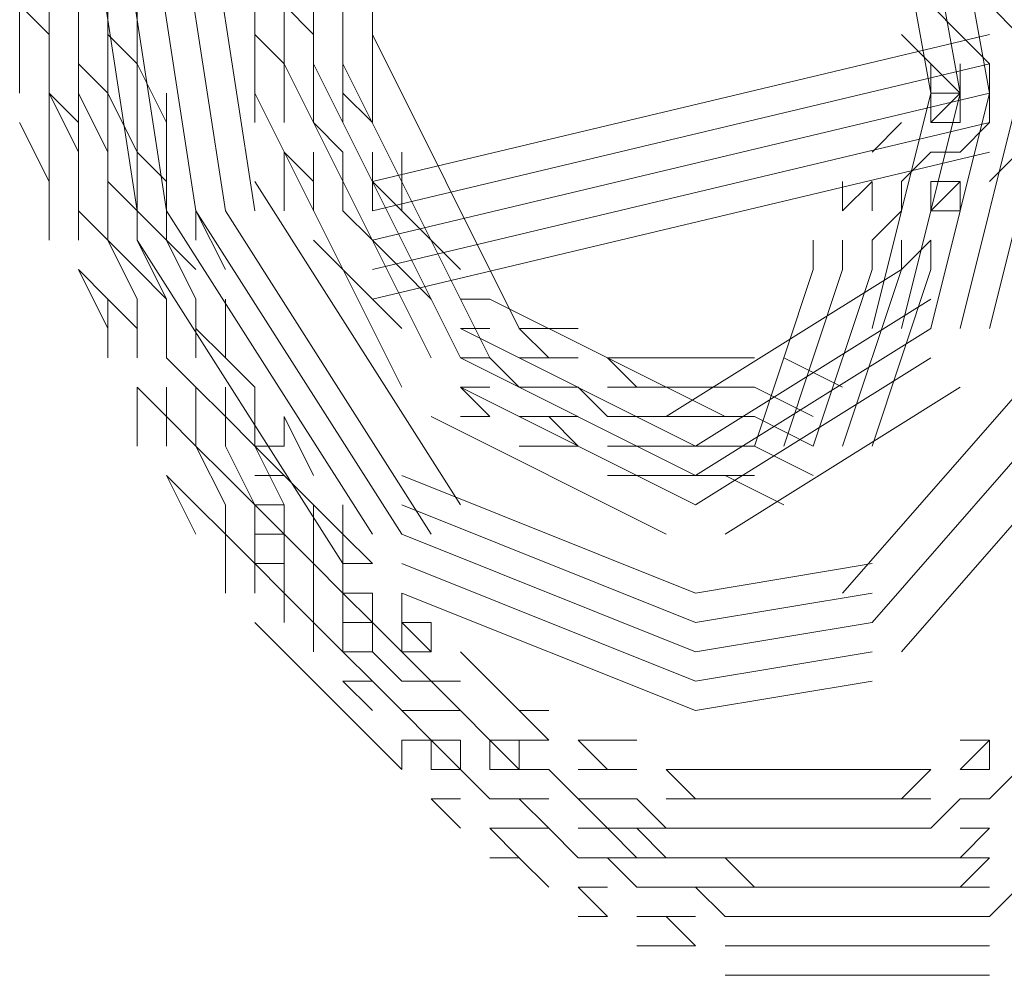
# Model space of a CAD drawing. Units: inches. Extents: x 188.2 to 249.1, y 87.6 to 121.2.
# Drawn here: x 201.5 to 201.6, y 95 to 95.1 of the extents above; entities that cross this region are included whole.
import ezdxf

# ---------------------------------------------------------------- set-up
doc = ezdxf.new("R2010")
doc.units = ezdxf.units.IN
doc.header["$MEASUREMENT"] = 0
doc.layers.add('PRECISION_PART', color=7, linetype='CONTINUOUS', lineweight=20)

msp = doc.modelspace()

# ---------------------------------------------------------------- linework, layer by layer
at = {"layer": 'PRECISION_PART'}
for points in [[(201.49019, 95.17084), (201.49019, 95.13209)], [(201.49406, 95.17084), (201.49406, 95.13209)], [(201.49794, 95.17084), (201.49794, 95.13209)], [(201.49794, 95.17084), (201.49794, 95.13209)], [(201.49794, 95.17084), (201.49794, 95.13209)], [(201.50181, 95.17084), (201.50181, 95.13209)], [(201.50569, 95.17084), (201.50569, 95.13209)], [(201.57932, 95.12821), (201.57157, 95.17084)], [(201.5832, 95.12821), (201.57544, 95.17084)], [(201.58707, 95.12821), (201.57932, 95.17084)], [(201.58707, 95.12821), (201.57932, 95.17084)], [(201.58707, 95.12821), (201.57932, 95.17084)], [(201.46693, 95.16309), (201.47469, 95.11271)], [(201.47081, 95.16309), (201.47856, 95.11271)], [(201.47469, 95.16309), (201.48243, 95.11271)], [(201.47469, 95.16309), (201.48243, 95.11271)], [(201.47469, 95.16309), (201.48243, 95.11271)], [(201.47856, 95.16309), (201.48631, 95.11271)], [(201.48243, 95.16309), (201.49019, 95.11271)], [(201.45918, 95.13984), (201.45918, 95.13209)], [(201.45918, 95.13984), (201.46306, 95.13596)], [(201.45918, 95.13984), (201.46306, 95.13596)], [(201.45918, 95.13984), (201.45918, 95.13209)], [(201.46306, 95.13984), (201.46306, 95.13209)], [(201.46306, 95.13984), (201.46306, 95.13209)], [(201.46693, 95.13984), (201.46693, 95.13209)], [(201.46693, 95.13984), (201.46693, 95.13209)], [(201.46693, 95.13984), (201.46693, 95.13209)], [(201.46693, 95.13984), (201.46693, 95.13209)], [(201.46693, 95.13984), (201.46693, 95.13209)], [(201.46693, 95.13984), (201.46693, 95.13209)], [(201.47081, 95.13984), (201.47081, 95.13209)], [(201.47081, 95.13984), (201.47081, 95.13209)], [(201.47469, 95.13984), (201.47469, 95.13209)], [(201.47469, 95.13984), (201.47469, 95.13209)], [(201.49406, 95.13984), (201.49794, 95.13596)], [(201.49406, 95.13984), (201.49794, 95.13596)], [(201.49406, 95.13984), (201.49794, 95.13596)], [(201.57932, 95.13984), (201.5832, 95.13596)], [(201.57932, 95.13984), (201.5832, 95.13596)], [(201.57932, 95.13984), (201.5832, 95.13596)], [(201.58707, 95.13984), (201.59094, 95.13596)], [(201.58707, 95.13984), (201.59094, 95.13596)], [(201.47081, 95.13596), (201.47469, 95.13209)], [(201.47081, 95.13596), (201.47469, 95.13209)], [(201.49019, 95.13596), (201.49406, 95.13209)], [(201.49019, 95.13596), (201.49406, 95.13209)], [(201.49019, 95.13596), (201.49019, 95.13209)], [(201.49406, 95.13596), (201.49406, 95.13209)], [(201.49794, 95.13596), (201.49794, 95.13209)], [(201.49794, 95.13596), (201.49794, 95.13209)], [(201.49794, 95.13596), (201.49794, 95.13209)], [(201.50181, 95.13596), (201.50181, 95.13209)], [(201.50569, 95.13596), (201.52506, 95.09721)], [(201.58707, 95.13596), (201.50569, 95.11659)], [(201.50569, 95.13596), (201.50569, 95.13209)], [(201.57544, 95.13596), (201.57932, 95.13209)], [(201.57544, 95.13596), (201.57932, 95.13209)], [(201.5832, 95.13596), (201.58707, 95.13209)], [(201.5832, 95.13596), (201.58707, 95.13209)], [(201.5832, 95.13596), (201.58707, 95.13209)], [(201.45918, 95.13209), (201.45918, 95.12821)], [(201.46306, 95.13209), (201.46306, 95.12821)], [(201.46693, 95.13209), (201.47081, 95.12821)], [(201.46693, 95.13209), (201.47081, 95.12821)], [(201.46693, 95.13209), (201.47081, 95.12821)], [(201.46693, 95.13209), (201.46693, 95.12821)], [(201.46693, 95.13209), (201.46693, 95.12821)], [(201.46693, 95.13209), (201.46693, 95.12821)], [(201.47081, 95.13209), (201.47081, 95.12821)], [(201.47469, 95.13209), (201.47469, 95.12821)], [(201.47469, 95.13209), (201.47856, 95.12434)], [(201.49019, 95.13209), (201.49019, 95.12821)], [(201.49406, 95.13209), (201.51344, 95.09333)], [(201.49406, 95.13209), (201.49406, 95.12821)], [(201.49794, 95.13209), (201.51731, 95.09333)], [(201.49794, 95.13209), (201.51731, 95.09333)], [(201.49794, 95.13209), (201.51731, 95.09333)], [(201.49794, 95.13209), (201.49794, 95.12821)], [(201.49794, 95.13209), (201.49794, 95.12821)], [(201.49794, 95.13209), (201.49794, 95.12821)], [(201.50181, 95.13209), (201.52119, 95.09333)], [(201.50181, 95.13209), (201.50181, 95.12821)], [(201.58707, 95.13209), (201.50569, 95.11271)], [(201.50569, 95.13209), (201.50569, 95.12821)], [(201.57932, 95.13209), (201.5832, 95.12821)], [(201.57932, 95.13209), (201.5832, 95.12821)], [(201.57932, 95.13209), (201.57932, 95.12821)], [(201.5832, 95.13209), (201.5832, 95.12821)], [(201.58707, 95.13209), (201.58707, 95.12821)], [(201.58707, 95.13209), (201.58707, 95.12821)], [(201.58707, 95.13209), (201.58707, 95.12821)], [(201.46306, 95.12821), (201.46693, 95.12434)], [(201.46306, 95.12821), (201.46693, 95.12434)], [(201.46306, 95.12821), (201.46306, 95.12046)], [(201.46306, 95.12821), (201.46693, 95.12046)], [(201.46693, 95.12821), (201.46693, 95.12046)], [(201.46693, 95.12821), (201.47081, 95.12046)], [(201.46693, 95.12821), (201.47081, 95.12046)], [(201.46693, 95.12821), (201.47081, 95.12046)], [(201.47081, 95.12821), (201.47081, 95.12046)], [(201.47081, 95.12821), (201.47081, 95.12046)], [(201.47081, 95.12821), (201.47081, 95.12046)], [(201.47081, 95.12821), (201.47469, 95.12046)], [(201.47469, 95.12821), (201.47469, 95.12046)], [(201.47856, 95.12821), (201.47856, 95.12046)], [(201.49019, 95.12821), (201.50956, 95.08946)], [(201.49019, 95.12821), (201.49019, 95.12434)], [(201.49406, 95.12821), (201.49406, 95.12434)], [(201.49794, 95.12821), (201.49794, 95.12434)], [(201.49794, 95.12821), (201.49794, 95.12434)], [(201.49794, 95.12821), (201.49794, 95.12434)], [(201.50181, 95.12821), (201.50181, 95.12434)], [(201.50181, 95.12821), (201.50569, 95.12434)], [(201.50181, 95.12821), (201.50569, 95.12434)], [(201.58707, 95.12821), (201.50569, 95.10884)], [(201.58707, 95.12821), (201.50569, 95.10884)], [(201.58707, 95.12821), (201.50569, 95.10884)], [(201.50569, 95.12821), (201.50569, 95.12434)], [(201.57157, 95.09721), (201.57932, 95.12821)], [(201.57544, 95.09721), (201.5832, 95.12821)], [(201.57932, 95.09721), (201.58707, 95.12821)], [(201.57932, 95.09721), (201.58707, 95.12821)], [(201.57932, 95.09721), (201.58707, 95.12821)], [(201.57932, 95.12821), (201.5832, 95.12821)], [(201.57932, 95.12434), (201.5832, 95.12821)], [(201.57932, 95.12434), (201.5832, 95.12821)], [(201.57932, 95.12434), (201.57932, 95.12821)], [(201.5832, 95.09721), (201.59094, 95.12821)], [(201.5832, 95.12434), (201.5832, 95.12821)], [(201.58707, 95.09721), (201.59482, 95.12821)], [(201.58707, 95.12434), (201.58707, 95.12821)], [(201.58707, 95.12434), (201.58707, 95.12821)], [(201.58707, 95.12434), (201.58707, 95.12821)], [(201.45918, 95.12434), (201.46306, 95.11659)], [(201.49794, 95.12434), (201.50181, 95.12046)], [(201.49794, 95.12434), (201.50181, 95.12046)], [(201.49794, 95.12434), (201.50181, 95.12046)], [(201.58707, 95.12434), (201.50569, 95.10496)], [(201.57157, 95.12046), (201.57544, 95.12434)], [(201.57157, 95.12046), (201.57544, 95.12434)], [(201.57932, 95.12434), (201.5832, 95.12434)], [(201.5832, 95.12046), (201.58707, 95.12434)], [(201.5832, 95.12046), (201.58707, 95.12434)], [(201.5832, 95.12046), (201.58707, 95.12434)], [(201.46306, 95.12046), (201.46306, 95.11659)], [(201.46306, 95.12046), (201.46306, 95.11659)], [(201.46693, 95.12046), (201.46693, 95.11659)], [(201.46693, 95.12046), (201.46693, 95.11659)], [(201.47081, 95.12046), (201.47081, 95.11659)], [(201.47081, 95.12046), (201.47081, 95.11659)], [(201.47081, 95.12046), (201.47081, 95.11659)], [(201.47081, 95.12046), (201.47081, 95.11659)], [(201.47081, 95.12046), (201.47081, 95.11659)], [(201.47081, 95.12046), (201.47081, 95.11659)], [(201.47469, 95.12046), (201.47469, 95.11659)], [(201.47469, 95.12046), (201.47856, 95.11659)], [(201.47469, 95.12046), (201.47856, 95.11659)], [(201.47469, 95.12046), (201.47469, 95.11659)], [(201.47856, 95.12046), (201.47856, 95.11659)], [(201.47856, 95.12046), (201.47856, 95.11659)], [(201.49406, 95.12046), (201.49794, 95.11659)], [(201.49406, 95.12046), (201.49794, 95.11659)], [(201.49406, 95.12046), (201.49406, 95.11659)], [(201.49794, 95.12046), (201.49794, 95.11659)], [(201.50181, 95.12046), (201.50181, 95.11659)], [(201.50181, 95.12046), (201.50181, 95.11659)], [(201.50181, 95.12046), (201.50181, 95.11659)], [(201.58707, 95.12046), (201.50569, 95.10108)], [(201.50569, 95.12046), (201.50569, 95.11659)], [(201.50956, 95.12046), (201.50956, 95.11659)], [(201.57544, 95.11659), (201.57932, 95.12046)], [(201.57544, 95.11659), (201.57932, 95.12046)], [(201.57544, 95.11659), (201.57932, 95.12046)], [(201.57932, 95.12046), (201.5832, 95.12046)], [(201.57932, 95.12046), (201.5832, 95.12046)], [(201.57932, 95.12046), (201.5832, 95.12046)], [(201.58707, 95.11659), (201.59094, 95.12046)], [(201.58707, 95.11659), (201.59094, 95.12046)], [(201.46306, 95.11659), (201.46306, 95.10884)], [(201.46693, 95.11659), (201.46693, 95.10884)], [(201.47081, 95.11659), (201.47469, 95.11271)], [(201.47081, 95.11659), (201.47469, 95.11271)], [(201.47081, 95.11659), (201.47469, 95.11271)], [(201.47081, 95.11659), (201.47081, 95.10884)], [(201.47081, 95.11659), (201.47081, 95.10884)], [(201.47081, 95.11659), (201.47081, 95.10884)], [(201.47469, 95.11659), (201.47469, 95.10884)], [(201.47856, 95.11659), (201.47856, 95.10884)], [(201.49019, 95.11659), (201.51731, 95.07396)], [(201.49406, 95.11659), (201.49406, 95.11271)], [(201.49794, 95.11659), (201.49794, 95.11271)], [(201.50181, 95.11659), (201.50181, 95.11271)], [(201.50181, 95.11659), (201.50181, 95.11271)], [(201.50181, 95.11659), (201.50181, 95.11271)], [(201.50569, 95.11659), (201.50569, 95.11271)], [(201.50569, 95.11659), (201.50956, 95.11271)], [(201.50569, 95.11659), (201.50956, 95.11271)], [(201.50956, 95.11659), (201.50956, 95.11271)], [(201.56769, 95.11271), (201.57157, 95.11659)], [(201.56769, 95.11271), (201.57157, 95.11659)], [(201.56769, 95.11271), (201.56769, 95.11659)], [(201.57157, 95.11271), (201.57157, 95.11659)], [(201.57544, 95.11271), (201.57544, 95.11659)], [(201.57544, 95.11271), (201.57544, 95.11659)], [(201.57544, 95.11271), (201.57544, 95.11659)], [(201.57932, 95.11271), (201.57932, 95.11659)], [(201.57932, 95.11271), (201.5832, 95.11659)], [(201.57932, 95.11271), (201.5832, 95.11659)], [(201.57932, 95.11659), (201.5832, 95.11659)], [(201.5832, 95.11271), (201.5832, 95.11659)], [(201.46693, 95.11271), (201.47081, 95.10884)], [(201.46693, 95.11271), (201.47081, 95.10884)], [(201.46693, 95.11271), (201.46693, 95.10884)], [(201.47081, 95.11271), (201.47081, 95.10884)], [(201.47469, 95.11271), (201.47469, 95.10884)], [(201.47469, 95.11271), (201.47469, 95.10884)], [(201.47469, 95.11271), (201.47469, 95.10884)], [(201.47469, 95.11271), (201.47856, 95.10884)], [(201.47469, 95.11271), (201.47856, 95.10884)], [(201.47856, 95.11271), (201.47856, 95.10884)], [(201.47856, 95.11271), (201.50569, 95.07008)], [(201.48243, 95.11271), (201.48243, 95.10884)], [(201.48243, 95.11271), (201.48631, 95.10496)], [(201.48243, 95.11271), (201.50956, 95.07008)], [(201.48243, 95.11271), (201.50956, 95.07008)], [(201.48243, 95.11271), (201.50956, 95.07008)], [(201.48631, 95.11271), (201.51344, 95.07008)], [(201.50181, 95.11271), (201.50569, 95.10884)], [(201.50181, 95.11271), (201.50569, 95.10884)], [(201.50181, 95.11271), (201.50569, 95.10884)], [(201.50956, 95.11271), (201.51344, 95.10884)], [(201.50956, 95.11271), (201.51344, 95.10884)], [(201.50956, 95.11271), (201.50956, 95.11271)], [(201.57157, 95.10884), (201.57544, 95.11271)], [(201.57157, 95.10884), (201.57544, 95.11271)], [(201.57157, 95.10884), (201.57544, 95.11271)], [(201.57932, 95.11271), (201.5832, 95.11271)], [(201.47081, 95.10884), (201.47469, 95.10108)], [(201.47081, 95.10884), (201.47469, 95.10496)], [(201.47081, 95.10884), (201.47469, 95.10496)], [(201.47081, 95.10884), (201.47469, 95.10496)], [(201.47469, 95.10884), (201.47856, 95.10108)], [(201.47469, 95.10884), (201.47856, 95.10108)], [(201.47469, 95.10884), (201.47856, 95.10108)], [(201.47469, 95.10884), (201.50181, 95.06621)], [(201.47856, 95.10884), (201.48243, 95.10108)], [(201.47856, 95.10884), (201.48243, 95.10496)], [(201.47856, 95.10884), (201.48243, 95.10496)], [(201.49794, 95.10884), (201.50181, 95.10496)], [(201.49794, 95.10884), (201.50181, 95.10496)], [(201.50569, 95.10884), (201.50956, 95.10496)], [(201.50569, 95.10884), (201.50956, 95.10496)], [(201.50569, 95.10884), (201.50956, 95.10496)], [(201.50956, 95.10884), (201.50956, 95.10884)], [(201.51344, 95.10884), (201.51731, 95.10496)], [(201.51344, 95.10884), (201.51731, 95.10496)], [(201.56382, 95.10496), (201.56382, 95.10884)], [(201.56769, 95.10496), (201.56769, 95.10884)], [(201.57157, 95.10496), (201.57157, 95.10884)], [(201.57157, 95.10496), (201.57157, 95.10884)], [(201.57157, 95.10496), (201.57157, 95.10884)], [(201.57544, 95.10496), (201.57544, 95.10884)], [(201.57544, 95.10496), (201.57932, 95.10884)], [(201.57544, 95.10496), (201.57932, 95.10884)], [(201.57932, 95.10496), (201.57932, 95.10884)], [(201.46693, 95.10496), (201.47081, 95.09721)], [(201.46693, 95.10496), (201.47081, 95.10108)], [(201.46693, 95.10496), (201.47081, 95.10108)], [(201.47469, 95.10496), (201.47856, 95.10108)], [(201.47469, 95.10496), (201.47856, 95.10108)], [(201.47469, 95.10496), (201.47856, 95.10108)], [(201.50181, 95.10496), (201.50569, 95.10108)], [(201.50181, 95.10496), (201.50569, 95.10108)], [(201.50956, 95.10496), (201.50956, 95.10496)], [(201.50956, 95.10496), (201.51344, 95.10108)], [(201.50956, 95.10496), (201.51344, 95.10108)], [(201.50956, 95.10496), (201.51344, 95.10108)], [(201.52119, 95.10496), (201.52506, 95.09721)], [(201.54444, 95.08558), (201.57544, 95.10496)], [(201.56382, 95.10496), (201.55607, 95.08171)], [(201.56769, 95.10496), (201.55994, 95.08171)], [(201.57157, 95.10496), (201.56382, 95.08171)], [(201.57157, 95.10496), (201.56382, 95.08171)], [(201.57157, 95.10496), (201.56382, 95.08171)], [(201.57544, 95.10496), (201.56769, 95.08171)], [(201.57932, 95.10496), (201.57157, 95.08171)], [(201.47081, 95.10108), (201.47081, 95.09721)], [(201.47081, 95.10108), (201.47469, 95.09721)], [(201.47081, 95.10108), (201.47469, 95.09721)], [(201.47081, 95.10108), (201.47081, 95.09333)], [(201.47469, 95.10108), (201.47469, 95.09721)], [(201.47469, 95.10108), (201.47469, 95.09333)], [(201.47856, 95.10108), (201.47856, 95.09721)], [(201.47856, 95.10108), (201.47856, 95.09721)], [(201.47856, 95.10108), (201.47856, 95.09721)], [(201.47856, 95.10108), (201.47856, 95.09333)], [(201.47856, 95.10108), (201.47856, 95.09333)], [(201.47856, 95.10108), (201.47856, 95.09333)], [(201.48243, 95.10108), (201.48243, 95.09721)], [(201.48243, 95.10108), (201.48243, 95.09333)], [(201.48631, 95.10108), (201.48631, 95.09721)], [(201.48631, 95.10108), (201.48631, 95.09333)], [(201.50569, 95.10108), (201.50956, 95.09721)], [(201.50569, 95.10108), (201.50956, 95.09721)], [(201.50956, 95.10108), (201.50956, 95.10108)], [(201.50956, 95.10108), (201.51344, 95.09333)], [(201.51344, 95.10108), (201.51731, 95.09333)], [(201.51344, 95.10108), (201.51731, 95.09333)], [(201.51344, 95.10108), (201.51731, 95.09333)], [(201.52119, 95.10108), (201.51731, 95.10108)], [(201.51731, 95.10108), (201.51731, 95.10108)], [(201.51731, 95.10108), (201.52119, 95.09333)], [(201.52119, 95.10108), (201.55219, 95.08558)], [(201.52119, 95.10108), (201.52119, 95.10108)], [(201.54831, 95.08171), (201.57932, 95.10108)], [(201.47081, 95.09721), (201.47081, 95.09333)], [(201.47469, 95.09721), (201.47469, 95.09333)], [(201.47856, 95.09721), (201.47856, 95.09333)], [(201.47856, 95.09721), (201.47856, 95.09333)], [(201.47856, 95.09721), (201.47856, 95.09333)], [(201.48243, 95.09721), (201.48243, 95.09333)], [(201.48243, 95.09721), (201.48631, 95.09333)], [(201.48243, 95.09721), (201.48631, 95.09333)], [(201.48243, 95.09721), (201.48631, 95.09333)], [(201.48243, 95.09721), (201.48631, 95.09333)], [(201.48631, 95.09721), (201.48631, 95.09333)], [(201.50569, 95.09721), (201.50956, 95.08946)], [(201.50956, 95.09721), (201.50956, 95.09721)], [(201.51731, 95.09721), (201.54831, 95.08171)], [(201.52119, 95.09721), (201.51731, 95.09721)], [(201.51731, 95.09721), (201.51731, 95.09721)], [(201.52119, 95.09721), (201.52119, 95.09721)], [(201.52894, 95.09721), (201.52506, 95.09721)], [(201.52894, 95.09333), (201.52506, 95.09721)], [(201.52894, 95.09333), (201.52506, 95.09721)], [(201.53281, 95.09721), (201.52894, 95.09721)], [(201.52894, 95.09721), (201.52894, 95.09721)], [(201.53281, 95.09721), (201.53281, 95.09721)], [(201.54831, 95.07783), (201.57932, 95.09721)], [(201.54831, 95.07783), (201.57932, 95.09721)], [(201.54831, 95.07783), (201.57932, 95.09721)], [(201.47856, 95.09333), (201.48243, 95.08946)], [(201.47856, 95.09333), (201.48243, 95.08946)], [(201.47856, 95.09333), (201.48243, 95.08946)], [(201.47856, 95.09333), (201.48243, 95.08946)], [(201.47856, 95.09333), (201.48243, 95.08946)], [(201.47856, 95.09333), (201.48243, 95.08946)], [(201.48631, 95.09333), (201.49019, 95.08946)], [(201.48631, 95.09333), (201.49019, 95.08946)], [(201.51731, 95.09333), (201.54831, 95.07783)], [(201.51731, 95.09333), (201.54831, 95.07783)], [(201.51731, 95.09333), (201.54831, 95.07783)], [(201.52119, 95.09333), (201.51731, 95.09333)], [(201.52119, 95.09333), (201.51731, 95.09333)], [(201.52119, 95.09333), (201.51731, 95.09333)], [(201.51731, 95.09333), (201.51731, 95.09333)], [(201.52506, 95.08946), (201.52119, 95.09333)], [(201.52506, 95.08946), (201.52119, 95.09333)], [(201.52506, 95.08946), (201.52119, 95.09333)], [(201.52119, 95.09333), (201.52119, 95.09333)], [(201.52894, 95.09333), (201.52506, 95.09333)], [(201.53281, 95.09333), (201.52894, 95.09333)], [(201.52894, 95.09333), (201.52894, 95.09333)], [(201.53281, 95.09333), (201.53281, 95.09333)], [(201.54057, 95.09333), (201.53669, 95.09333)], [(201.54057, 95.08946), (201.53669, 95.09333)], [(201.54057, 95.08946), (201.53669, 95.09333)], [(201.54444, 95.09333), (201.54057, 95.09333)], [(201.54831, 95.09333), (201.54444, 95.09333)], [(201.54831, 95.07396), (201.57932, 95.09333)], [(201.55607, 95.09333), (201.54831, 95.09333)], [(201.56769, 95.08946), (201.55994, 95.09333)], [(201.56769, 95.06233), (201.59482, 95.09333)], [(201.56769, 95.06233), (201.59482, 95.09333)], [(201.47469, 95.08946), (201.47856, 95.08558)], [(201.47469, 95.08946), (201.47856, 95.08558)], [(201.47469, 95.08946), (201.47856, 95.08558)], [(201.47469, 95.08946), (201.47856, 95.08558)], [(201.47469, 95.08946), (201.47469, 95.08171)], [(201.47856, 95.08946), (201.47856, 95.08171)], [(201.48243, 95.08946), (201.48631, 95.08558)], [(201.48243, 95.08946), (201.48631, 95.08558)], [(201.48243, 95.08946), (201.48631, 95.08558)], [(201.48243, 95.08946), (201.48243, 95.08171)], [(201.48243, 95.08946), (201.48243, 95.08171)], [(201.48243, 95.08946), (201.48243, 95.08171)], [(201.48631, 95.08946), (201.48631, 95.08171)], [(201.49019, 95.08946), (201.49019, 95.08171)], [(201.51731, 95.08946), (201.54831, 95.07396)], [(201.52119, 95.08558), (201.51731, 95.08946)], [(201.52119, 95.08558), (201.51731, 95.08946)], [(201.52119, 95.08946), (201.51731, 95.08946)], [(201.51731, 95.08946), (201.51731, 95.08946)], [(201.52119, 95.08946), (201.52119, 95.08946)], [(201.52894, 95.08946), (201.52506, 95.08946)], [(201.52894, 95.08946), (201.52506, 95.08946)], [(201.52894, 95.08946), (201.52506, 95.08946)], [(201.53281, 95.08946), (201.52894, 95.08946)], [(201.53281, 95.08946), (201.52894, 95.08946)], [(201.53281, 95.08946), (201.52894, 95.08946)], [(201.52894, 95.08946), (201.52894, 95.08946)], [(201.53669, 95.08558), (201.53281, 95.08946)], [(201.53669, 95.08558), (201.53281, 95.08946)], [(201.53669, 95.08558), (201.53281, 95.08946)], [(201.53281, 95.08946), (201.53281, 95.08946)], [(201.54057, 95.08946), (201.53669, 95.08946)], [(201.54444, 95.08946), (201.54057, 95.08946)], [(201.54831, 95.08946), (201.54444, 95.08946)], [(201.55607, 95.08946), (201.54831, 95.08946)], [(201.55219, 95.07008), (201.5832, 95.08946)], [(201.56382, 95.08558), (201.55607, 95.08946)], [(201.57157, 95.05845), (201.5987, 95.08946)], [(201.57157, 95.05845), (201.5987, 95.08946)], [(201.57157, 95.05845), (201.5987, 95.08946)], [(201.47856, 95.08558), (201.48243, 95.08171)], [(201.47856, 95.08558), (201.48243, 95.08171)], [(201.47856, 95.08558), (201.47856, 95.08171)], [(201.48243, 95.08558), (201.48243, 95.08171)], [(201.48631, 95.08558), (201.48631, 95.08171)], [(201.48631, 95.08558), (201.48631, 95.08171)], [(201.48631, 95.08558), (201.48631, 95.08171)], [(201.48631, 95.08558), (201.49019, 95.08171)], [(201.48631, 95.08558), (201.49019, 95.08171)], [(201.49019, 95.08558), (201.49019, 95.08171)], [(201.49406, 95.08558), (201.49406, 95.08171)], [(201.49406, 95.08558), (201.49794, 95.07783)], [(201.51344, 95.08558), (201.54444, 95.07008)], [(201.52119, 95.08558), (201.51731, 95.08558)], [(201.51731, 95.08558), (201.51731, 95.08558)], [(201.52119, 95.08558), (201.52119, 95.08558)], [(201.52894, 95.08558), (201.52506, 95.08558)], [(201.53281, 95.08171), (201.52894, 95.08558)], [(201.53281, 95.08171), (201.52894, 95.08558)], [(201.53281, 95.08558), (201.52894, 95.08558)], [(201.52894, 95.08558), (201.52894, 95.08558)], [(201.53281, 95.08558), (201.53281, 95.08558)], [(201.54057, 95.08558), (201.53669, 95.08558)], [(201.54057, 95.08558), (201.53669, 95.08558)], [(201.54057, 95.08558), (201.53669, 95.08558)], [(201.54444, 95.08558), (201.54057, 95.08558)], [(201.54444, 95.08558), (201.54057, 95.08558)], [(201.54444, 95.08558), (201.54057, 95.08558)], [(201.54831, 95.08558), (201.54444, 95.08558)], [(201.54831, 95.08558), (201.54444, 95.08558)], [(201.54831, 95.08558), (201.54444, 95.08558)], [(201.55607, 95.08558), (201.54831, 95.08558)], [(201.55607, 95.08558), (201.54831, 95.08558)], [(201.55607, 95.08558), (201.54831, 95.08558)], [(201.56382, 95.08171), (201.55607, 95.08558)], [(201.56382, 95.08171), (201.55607, 95.08558)], [(201.56382, 95.08171), (201.55607, 95.08558)], [(201.57544, 95.05458), (201.60257, 95.08558)], [(201.57544, 95.05458), (201.60257, 95.08558)], [(201.48243, 95.08171), (201.48631, 95.07396)], [(201.48243, 95.08171), (201.48631, 95.07783)], [(201.48243, 95.08171), (201.48631, 95.07783)], [(201.48243, 95.08171), (201.48631, 95.07783)], [(201.48631, 95.08171), (201.49019, 95.07396)], [(201.48631, 95.08171), (201.49019, 95.07396)], [(201.48631, 95.08171), (201.49019, 95.07396)], [(201.49019, 95.08171), (201.49406, 95.07396)], [(201.49019, 95.08171), (201.49406, 95.08171)], [(201.49019, 95.08171), (201.49406, 95.07783)], [(201.49019, 95.08171), (201.49406, 95.07783)], [(201.52894, 95.08171), (201.52506, 95.08171)], [(201.53281, 95.08171), (201.52894, 95.08171)], [(201.52894, 95.08171), (201.52894, 95.08171)], [(201.53281, 95.08171), (201.53281, 95.08171)], [(201.54057, 95.08171), (201.53669, 95.08171)], [(201.54444, 95.08171), (201.54057, 95.08171)], [(201.54831, 95.08171), (201.54444, 95.08171)], [(201.55607, 95.08171), (201.54831, 95.08171)], [(201.56382, 95.07783), (201.55607, 95.08171)], [(201.47856, 95.07783), (201.48243, 95.07008)], [(201.47856, 95.07783), (201.48243, 95.07396)], [(201.47856, 95.07783), (201.48243, 95.07396)], [(201.48631, 95.07783), (201.49019, 95.07396)], [(201.48631, 95.07783), (201.49019, 95.07396)], [(201.48631, 95.07783), (201.49019, 95.07396)], [(201.49019, 95.07783), (201.49406, 95.07783)], [(201.49406, 95.07783), (201.49406, 95.07783)], [(201.49406, 95.07783), (201.49794, 95.07396)], [(201.49406, 95.07783), (201.49794, 95.07396)], [(201.50956, 95.07783), (201.54831, 95.06233)], [(201.54057, 95.07783), (201.53669, 95.07783)], [(201.54444, 95.07783), (201.54057, 95.07783)], [(201.54831, 95.07783), (201.54444, 95.07783)], [(201.55607, 95.07783), (201.54831, 95.07783)], [(201.55994, 95.07396), (201.55219, 95.07783)], [(201.48243, 95.07396), (201.48631, 95.07008)], [(201.48243, 95.07396), (201.48631, 95.07008)], [(201.48631, 95.07396), (201.48631, 95.07008)], [(201.49019, 95.07396), (201.49406, 95.07396)], [(201.49019, 95.07396), (201.49406, 95.07396)], [(201.49019, 95.07396), (201.49406, 95.07396)], [(201.49019, 95.07396), (201.49019, 95.07008)], [(201.49019, 95.07396), (201.49406, 95.07008)], [(201.49019, 95.07396), (201.49406, 95.07008)], [(201.49019, 95.07396), (201.49406, 95.07008)], [(201.49406, 95.07396), (201.49406, 95.07008)], [(201.49406, 95.07396), (201.49406, 95.07008)], [(201.49406, 95.07396), (201.49406, 95.07008)], [(201.49406, 95.07396), (201.49406, 95.07396)], [(201.49794, 95.07396), (201.49794, 95.07008)], [(201.49794, 95.07396), (201.50181, 95.07008)], [(201.49794, 95.07396), (201.50181, 95.07008)], [(201.50181, 95.07396), (201.50181, 95.07008)], [(201.50956, 95.07396), (201.54831, 95.05845)], [(201.48631, 95.07008), (201.49019, 95.06621)], [(201.48631, 95.07008), (201.49019, 95.06621)], [(201.48631, 95.07008), (201.48631, 95.06233)], [(201.49019, 95.07008), (201.49406, 95.07008)], [(201.49019, 95.07008), (201.49019, 95.06233)], [(201.49406, 95.07008), (201.49406, 95.07008)], [(201.49406, 95.07008), (201.49794, 95.06621)], [(201.49406, 95.07008), (201.49794, 95.06621)], [(201.49406, 95.07008), (201.49794, 95.06621)], [(201.49406, 95.07008), (201.49406, 95.06233)], [(201.49406, 95.07008), (201.49406, 95.06233)], [(201.49406, 95.07008), (201.49406, 95.06233)], [(201.49794, 95.07008), (201.49794, 95.06233)], [(201.50181, 95.07008), (201.50569, 95.06621)], [(201.50181, 95.07008), (201.50569, 95.06621)], [(201.50181, 95.07008), (201.50181, 95.06233)], [(201.50956, 95.07008), (201.54831, 95.05458)], [(201.50956, 95.07008), (201.54831, 95.05458)], [(201.50956, 95.07008), (201.54831, 95.05458)], [(201.49019, 95.06621), (201.49406, 95.06621)], [(201.49019, 95.06621), (201.49406, 95.06233)], [(201.49019, 95.06621), (201.49406, 95.06233)], [(201.49406, 95.06621), (201.49406, 95.06621)], [(201.49794, 95.06621), (201.50181, 95.06233)], [(201.49794, 95.06621), (201.50181, 95.06233)], [(201.49794, 95.06621), (201.50181, 95.06233)], [(201.49794, 95.06621), (201.50181, 95.06233)], [(201.49794, 95.06621), (201.50181, 95.06233)], [(201.50181, 95.06621), (201.50569, 95.06621)], [(201.50956, 95.06621), (201.54831, 95.05071)], [(201.54831, 95.06233), (201.57157, 95.06621)], [(201.49406, 95.06233), (201.49406, 95.06233)], [(201.49406, 95.06233), (201.49794, 95.05845)], [(201.49406, 95.06233), (201.49794, 95.05845)], [(201.49406, 95.06233), (201.49406, 95.05845)], [(201.49406, 95.06233), (201.49794, 95.05845)], [(201.49406, 95.06233), (201.49794, 95.05845)], [(201.49406, 95.06233), (201.49794, 95.05845)], [(201.49794, 95.06233), (201.49794, 95.05845)], [(201.50181, 95.06233), (201.50181, 95.05845)], [(201.50181, 95.06233), (201.50181, 95.05845)], [(201.50181, 95.06233), (201.50181, 95.05845)], [(201.50181, 95.06233), (201.50569, 95.06233)], [(201.50181, 95.06233), (201.50569, 95.05845)], [(201.50181, 95.06233), (201.50569, 95.05845)], [(201.50569, 95.06233), (201.50569, 95.05845)], [(201.50956, 95.06233), (201.50956, 95.05845)], [(201.50956, 95.06233), (201.54831, 95.04683)], [(201.54831, 95.05845), (201.57157, 95.06233)], [(201.49019, 95.05845), (201.49406, 95.05458)], [(201.49019, 95.05845), (201.49406, 95.05458)], [(201.49794, 95.05845), (201.49794, 95.05458)], [(201.49794, 95.05845), (201.50181, 95.05458)], [(201.49794, 95.05845), (201.50181, 95.05458)], [(201.49794, 95.05845), (201.50181, 95.05458)], [(201.50181, 95.05845), (201.50569, 95.05845)], [(201.50181, 95.05845), (201.50569, 95.05845)], [(201.50181, 95.05845), (201.50569, 95.05845)], [(201.50181, 95.05845), (201.50181, 95.05458)], [(201.50569, 95.05845), (201.50569, 95.05458)], [(201.50569, 95.05845), (201.50569, 95.05458)], [(201.50569, 95.05845), (201.50569, 95.05458)], [(201.50569, 95.05845), (201.50956, 95.05458)], [(201.50569, 95.05845), (201.50956, 95.05458)], [(201.50956, 95.05845), (201.50956, 95.05458)], [(201.50956, 95.05845), (201.51344, 95.05458)], [(201.50956, 95.05845), (201.51344, 95.05458)], [(201.50956, 95.05845), (201.51344, 95.05845)], [(201.51344, 95.05845), (201.51344, 95.05458)], [(201.54831, 95.05458), (201.57157, 95.05845)], [(201.54831, 95.05458), (201.57157, 95.05845)], [(201.54831, 95.05458), (201.57157, 95.05845)], [(201.49406, 95.05458), (201.49794, 95.05071)], [(201.49406, 95.05458), (201.49794, 95.05071)], [(201.50181, 95.05458), (201.50569, 95.05458)], [(201.50181, 95.05458), (201.50569, 95.05071)], [(201.50181, 95.05458), (201.50569, 95.05071)], [(201.50181, 95.05458), (201.50569, 95.05071)], [(201.50569, 95.05458), (201.50956, 95.05071)], [(201.50569, 95.05458), (201.50956, 95.05071)], [(201.50569, 95.05458), (201.50956, 95.05071)], [(201.50956, 95.05458), (201.51344, 95.05458)], [(201.50956, 95.05458), (201.51344, 95.05071)], [(201.50956, 95.05458), (201.51344, 95.05071)], [(201.50956, 95.05458), (201.50956, 95.05458)], [(201.51731, 95.05458), (201.52119, 95.05071)], [(201.51731, 95.05458), (201.52119, 95.05071)], [(201.51731, 95.05458), (201.51731, 95.05458)], [(201.54831, 95.05071), (201.57157, 95.05458)], [(201.49794, 95.05071), (201.50181, 95.04683)], [(201.49794, 95.05071), (201.50181, 95.04683)], [(201.50181, 95.05071), (201.50569, 95.05071)], [(201.50181, 95.05071), (201.50569, 95.04683)], [(201.50181, 95.05071), (201.50569, 95.04683)], [(201.50569, 95.05071), (201.50956, 95.04683)], [(201.50569, 95.05071), (201.50956, 95.04683)], [(201.50569, 95.05071), (201.50956, 95.04683)], [(201.50956, 95.05071), (201.51344, 95.05071)], [(201.50956, 95.05071), (201.51344, 95.05071)], [(201.50956, 95.05071), (201.51344, 95.05071)], [(201.50956, 95.05071), (201.50956, 95.05071)], [(201.51344, 95.05071), (201.51731, 95.04683)], [(201.51344, 95.05071), (201.51731, 95.04683)], [(201.51344, 95.05071), (201.51731, 95.04683)], [(201.51344, 95.05071), (201.51731, 95.04683)], [(201.51344, 95.05071), (201.51731, 95.04683)], [(201.51344, 95.05071), (201.51731, 95.05071)], [(201.51731, 95.05071), (201.51731, 95.05071)], [(201.52119, 95.05071), (201.52506, 95.04683)], [(201.52119, 95.05071), (201.52506, 95.04683)], [(201.54831, 95.04683), (201.57157, 95.05071)], [(201.50181, 95.04683), (201.50569, 95.04295)], [(201.50181, 95.04683), (201.50569, 95.04295)], [(201.50956, 95.04683), (201.51344, 95.04683)], [(201.50956, 95.04683), (201.51344, 95.04295)], [(201.50956, 95.04683), (201.51344, 95.04295)], [(201.50956, 95.04683), (201.50956, 95.04683)], [(201.50956, 95.04683), (201.51344, 95.04295)], [(201.50956, 95.04683), (201.51344, 95.04295)], [(201.50956, 95.04683), (201.51344, 95.04295)], [(201.51344, 95.04683), (201.51731, 95.04683)], [(201.51731, 95.04683), (201.51731, 95.04683)], [(201.51731, 95.04683), (201.52119, 95.04295)], [(201.51731, 95.04683), (201.52119, 95.04295)], [(201.51731, 95.04683), (201.52119, 95.04295)], [(201.52506, 95.04683), (201.52894, 95.04295)], [(201.52506, 95.04683), (201.52894, 95.04295)], [(201.52506, 95.04683), (201.52894, 95.04683)], [(201.50569, 95.04295), (201.50956, 95.03908)], [(201.50569, 95.04295), (201.50956, 95.03908)], [(201.50956, 95.04295), (201.51344, 95.04295)], [(201.50956, 95.04295), (201.50956, 95.04295)], [(201.50956, 95.04295), (201.50956, 95.03908)], [(201.51344, 95.04295), (201.51731, 95.03908)], [(201.51344, 95.04295), (201.51731, 95.03908)], [(201.51344, 95.04295), (201.51731, 95.04295)], [(201.51344, 95.04295), (201.51731, 95.04295)], [(201.51344, 95.04295), (201.51731, 95.04295)], [(201.51344, 95.04295), (201.51344, 95.03908)], [(201.51731, 95.04295), (201.51731, 95.04295)], [(201.51731, 95.04295), (201.51731, 95.03908)], [(201.51731, 95.04295), (201.51731, 95.03908)], [(201.51731, 95.04295), (201.51731, 95.03908)], [(201.52119, 95.04295), (201.52506, 95.03908)], [(201.52119, 95.04295), (201.52506, 95.03908)], [(201.52119, 95.04295), (201.52506, 95.03908)], [(201.52119, 95.04295), (201.52119, 95.03908)], [(201.52119, 95.04295), (201.52506, 95.03908)], [(201.52119, 95.04295), (201.52506, 95.03908)], [(201.52119, 95.04295), (201.52506, 95.04295)], [(201.52506, 95.04295), (201.52894, 95.04295)], [(201.52506, 95.04295), (201.52506, 95.03908)], [(201.53281, 95.04295), (201.53669, 95.03908)], [(201.53281, 95.04295), (201.53669, 95.03908)], [(201.53281, 95.04295), (201.53669, 95.04295)], [(201.53669, 95.04295), (201.54057, 95.04295)], [(201.54057, 95.04295), (201.54057, 95.04295)], [(201.5832, 95.04295), (201.58707, 95.04295)], [(201.5832, 95.03908), (201.58707, 95.04295)], [(201.5832, 95.03908), (201.58707, 95.04295)], [(201.58707, 95.03908), (201.58707, 95.04295)], [(201.50956, 95.03908), (201.50956, 95.03908)], [(201.51344, 95.03908), (201.51731, 95.03908)], [(201.51731, 95.03908), (201.51731, 95.03908)], [(201.51731, 95.03908), (201.52119, 95.0352)], [(201.51731, 95.03908), (201.52119, 95.0352)], [(201.51731, 95.03908), (201.52119, 95.0352)], [(201.51731, 95.03908), (201.52119, 95.0352)], [(201.51731, 95.03908), (201.52119, 95.0352)], [(201.52119, 95.03908), (201.52506, 95.03908)], [(201.52506, 95.03908), (201.52894, 95.03908)], [(201.52506, 95.03908), (201.52894, 95.03908)], [(201.52506, 95.03908), (201.52894, 95.03908)], [(201.52894, 95.03908), (201.53281, 95.0352)], [(201.52894, 95.03908), (201.53281, 95.0352)], [(201.52894, 95.03908), (201.53281, 95.0352)], [(201.52894, 95.03908), (201.53281, 95.0352)], [(201.52894, 95.03908), (201.53281, 95.0352)], [(201.53281, 95.03908), (201.53669, 95.03908)], [(201.53669, 95.03908), (201.53669, 95.03908)], [(201.53669, 95.03908), (201.54057, 95.03908)], [(201.54057, 95.03908), (201.54057, 95.03908)], [(201.54444, 95.03908), (201.54831, 95.0352)], [(201.54444, 95.03908), (201.54831, 95.0352)], [(201.54444, 95.03908), (201.54831, 95.03908)], [(201.54831, 95.03908), (201.55219, 95.03908)], [(201.55219, 95.03908), (201.55607, 95.03908)], [(201.55607, 95.03908), (201.55994, 95.03908)], [(201.55994, 95.03908), (201.56382, 95.03908)], [(201.56382, 95.03908), (201.56769, 95.03908)], [(201.56769, 95.03908), (201.57157, 95.03908)], [(201.57157, 95.03908), (201.57544, 95.03908)], [(201.57544, 95.03908), (201.57932, 95.03908)], [(201.57544, 95.0352), (201.57932, 95.03908)], [(201.57544, 95.0352), (201.57932, 95.03908)], [(201.5832, 95.03908), (201.5832, 95.03908)], [(201.5832, 95.03908), (201.58707, 95.03908)], [(201.58707, 95.0352), (201.59094, 95.03908)], [(201.58707, 95.0352), (201.59094, 95.03908)], [(201.58707, 95.0352), (201.59094, 95.03908)], [(201.51344, 95.0352), (201.51731, 95.0352)], [(201.51344, 95.0352), (201.51731, 95.03133)], [(201.51344, 95.0352), (201.51731, 95.03133)], [(201.52119, 95.0352), (201.52506, 95.0352)], [(201.52119, 95.0352), (201.52506, 95.0352)], [(201.52119, 95.0352), (201.52506, 95.0352)], [(201.52506, 95.0352), (201.52894, 95.0352)], [(201.52506, 95.0352), (201.52894, 95.03133)], [(201.52506, 95.0352), (201.52894, 95.03133)], [(201.52506, 95.0352), (201.52894, 95.03133)], [(201.52506, 95.0352), (201.52894, 95.03133)], [(201.52506, 95.0352), (201.52894, 95.03133)], [(201.53281, 95.0352), (201.53669, 95.0352)], [(201.53281, 95.0352), (201.53669, 95.0352)], [(201.53281, 95.0352), (201.53669, 95.0352)], [(201.53281, 95.0352), (201.53669, 95.03133)], [(201.53281, 95.0352), (201.53669, 95.03133)], [(201.53281, 95.0352), (201.53669, 95.0352)], [(201.53669, 95.0352), (201.53669, 95.0352)], [(201.53669, 95.0352), (201.54057, 95.0352)], [(201.53669, 95.0352), (201.54057, 95.0352)], [(201.53669, 95.0352), (201.54057, 95.0352)], [(201.54057, 95.0352), (201.54057, 95.0352)], [(201.54057, 95.0352), (201.54444, 95.03133)], [(201.54057, 95.0352), (201.54444, 95.03133)], [(201.54057, 95.0352), (201.54444, 95.03133)], [(201.54444, 95.0352), (201.54831, 95.0352)], [(201.54831, 95.0352), (201.54831, 95.0352)], [(201.54831, 95.0352), (201.55219, 95.0352)], [(201.55219, 95.0352), (201.55607, 95.0352)], [(201.55607, 95.0352), (201.55994, 95.0352)], [(201.55994, 95.0352), (201.55994, 95.0352)], [(201.55994, 95.0352), (201.56382, 95.0352)], [(201.56382, 95.0352), (201.56769, 95.0352)], [(201.56769, 95.0352), (201.57157, 95.0352)], [(201.57157, 95.0352), (201.57544, 95.0352)], [(201.57544, 95.0352), (201.57932, 95.0352)], [(201.57932, 95.03133), (201.5832, 95.0352)], [(201.57932, 95.03133), (201.5832, 95.0352)], [(201.57932, 95.03133), (201.5832, 95.0352)], [(201.5832, 95.0352), (201.5832, 95.0352)], [(201.5832, 95.0352), (201.58707, 95.0352)], [(201.5832, 95.0352), (201.58707, 95.0352)], [(201.5832, 95.0352), (201.58707, 95.0352)], [(201.52119, 95.03133), (201.52506, 95.03133)], [(201.52119, 95.03133), (201.52506, 95.02745)], [(201.52119, 95.03133), (201.52506, 95.02745)], [(201.52506, 95.03133), (201.52894, 95.03133)], [(201.52894, 95.03133), (201.53281, 95.02745)], [(201.52894, 95.03133), (201.53281, 95.02745)], [(201.52894, 95.03133), (201.53281, 95.02745)], [(201.53281, 95.03133), (201.53669, 95.03133)], [(201.53281, 95.03133), (201.53669, 95.03133)], [(201.53669, 95.03133), (201.53669, 95.03133)], [(201.53669, 95.03133), (201.54057, 95.03133)], [(201.53669, 95.03133), (201.54057, 95.02745)], [(201.53669, 95.03133), (201.54057, 95.02745)], [(201.54057, 95.03133), (201.54057, 95.03133)], [(201.54057, 95.03133), (201.54444, 95.02745)], [(201.54057, 95.03133), (201.54444, 95.02745)], [(201.54057, 95.03133), (201.54444, 95.03133)], [(201.54444, 95.03133), (201.54831, 95.03133)], [(201.54444, 95.03133), (201.54831, 95.03133)], [(201.54444, 95.03133), (201.54831, 95.03133)], [(201.54444, 95.03133), (201.54831, 95.03133)], [(201.54831, 95.03133), (201.54831, 95.03133)], [(201.54831, 95.03133), (201.55219, 95.03133)], [(201.54831, 95.03133), (201.55219, 95.03133)], [(201.54831, 95.03133), (201.55219, 95.03133)], [(201.54831, 95.03133), (201.54831, 95.03133)], [(201.55219, 95.03133), (201.55607, 95.03133)], [(201.55219, 95.03133), (201.55607, 95.03133)], [(201.55219, 95.03133), (201.55607, 95.03133)], [(201.55607, 95.03133), (201.55994, 95.03133)], [(201.55607, 95.03133), (201.55994, 95.03133)], [(201.55607, 95.03133), (201.55994, 95.03133)], [(201.55994, 95.03133), (201.55994, 95.03133)], [(201.55994, 95.03133), (201.56382, 95.03133)], [(201.55994, 95.03133), (201.56382, 95.03133)], [(201.55994, 95.03133), (201.56382, 95.03133)], [(201.56382, 95.03133), (201.56769, 95.03133)], [(201.56382, 95.03133), (201.56769, 95.03133)], [(201.56382, 95.03133), (201.56769, 95.03133)], [(201.56769, 95.03133), (201.57157, 95.03133)], [(201.56769, 95.03133), (201.57157, 95.03133)], [(201.56769, 95.03133), (201.57157, 95.03133)], [(201.57157, 95.03133), (201.57544, 95.03133)], [(201.57157, 95.03133), (201.57544, 95.03133)], [(201.57157, 95.03133), (201.57544, 95.03133)], [(201.57544, 95.03133), (201.57932, 95.03133)], [(201.57544, 95.03133), (201.57932, 95.03133)], [(201.57544, 95.03133), (201.57932, 95.03133)], [(201.5832, 95.02745), (201.58707, 95.03133)], [(201.5832, 95.02745), (201.58707, 95.03133)], [(201.5832, 95.03133), (201.5832, 95.03133)], [(201.5832, 95.03133), (201.58707, 95.03133)], [(201.52119, 95.02745), (201.52506, 95.02745)], [(201.52506, 95.02745), (201.52894, 95.02358)], [(201.52506, 95.02745), (201.52894, 95.02358)], [(201.53281, 95.02745), (201.53669, 95.02745), (201.53669, 95.02745)], [(201.53281, 95.02745), (201.53669, 95.02745)], [(201.53281, 95.02745), (201.53669, 95.02745)], [(201.53281, 95.02745), (201.53669, 95.02745)], [(201.53669, 95.02745), (201.54057, 95.02745), (201.54057, 95.02745)], [(201.53669, 95.02745), (201.54057, 95.02358)], [(201.53669, 95.02745), (201.54057, 95.02358)], [(201.53669, 95.02745), (201.54057, 95.02358)], [(201.54057, 95.02745), (201.54444, 95.02745)], [(201.54444, 95.02745), (201.54831, 95.02745)], [(201.54444, 95.02745), (201.54831, 95.02745)], [(201.54831, 95.02745), (201.54831, 95.02745)], [(201.54831, 95.02745), (201.55219, 95.02745)], [(201.54831, 95.02745), (201.54831, 95.02745)], [(201.55219, 95.02745), (201.55607, 95.02745)], [(201.55219, 95.02745), (201.55607, 95.02358)], [(201.55219, 95.02745), (201.55607, 95.02358)], [(201.55219, 95.02745), (201.55607, 95.02745)], [(201.55607, 95.02745), (201.55994, 95.02745)], [(201.55607, 95.02745), (201.55994, 95.02745)], [(201.55994, 95.02745), (201.55994, 95.02745)], [(201.55994, 95.02745), (201.56382, 95.02745)], [(201.55994, 95.02745), (201.56382, 95.02745)], [(201.56382, 95.02745), (201.56769, 95.02745)], [(201.56382, 95.02745), (201.56769, 95.02745)], [(201.56769, 95.02745), (201.57157, 95.02745)], [(201.56769, 95.02745), (201.57157, 95.02745)], [(201.57157, 95.02745), (201.57544, 95.02745)], [(201.57157, 95.02745), (201.57544, 95.02745)], [(201.57544, 95.02745), (201.57932, 95.02745)], [(201.57544, 95.02745), (201.57932, 95.02745)], [(201.57932, 95.02745), (201.5832, 95.02745)], [(201.5832, 95.02745), (201.5832, 95.02745)], [(201.5832, 95.02745), (201.58707, 95.02745)], [(201.5832, 95.02745), (201.58707, 95.02745)], [(201.5832, 95.02358), (201.58707, 95.02745)], [(201.5832, 95.02358), (201.58707, 95.02745)], [(201.53281, 95.02358), (201.53669, 95.02358)], [(201.53281, 95.02358), (201.53669, 95.0197)], [(201.53281, 95.02358), (201.53669, 95.0197)], [(201.54057, 95.02358), (201.54444, 95.02358)], [(201.54057, 95.02358), (201.54444, 95.02358)], [(201.54057, 95.02358), (201.54444, 95.02358)], [(201.54444, 95.02358), (201.54831, 95.02358), (201.54831, 95.02358)], [(201.54444, 95.02358), (201.54831, 95.02358)], [(201.54444, 95.02358), (201.54831, 95.02358)], [(201.54444, 95.02358), (201.54831, 95.02358)], [(201.54831, 95.02358), (201.55219, 95.02358)], [(201.54831, 95.02358), (201.54831, 95.02358)], [(201.54831, 95.02358), (201.55219, 95.0197)], [(201.54831, 95.02358), (201.55219, 95.0197)], [(201.54831, 95.02358), (201.55219, 95.0197)], [(201.55219, 95.02358), (201.55607, 95.02358)], [(201.55219, 95.02358), (201.55219, 95.02358)], [(201.55219, 95.02358), (201.55607, 95.02358)], [(201.55607, 95.02358), (201.55994, 95.02358), (201.55994, 95.02358)], [(201.55607, 95.02358), (201.55607, 95.02358)], [(201.55607, 95.02358), (201.55994, 95.02358)], [(201.55994, 95.02358), (201.56382, 95.02358)], [(201.55994, 95.02358), (201.56382, 95.02358)], [(201.56382, 95.02358), (201.56769, 95.02358)], [(201.56382, 95.02358), (201.56382, 95.02358)], [(201.56382, 95.02358), (201.56769, 95.02358)], [(201.56769, 95.02358), (201.57157, 95.02358)], [(201.56769, 95.02358), (201.57157, 95.02358)], [(201.57157, 95.02358), (201.57544, 95.02358)], [(201.57157, 95.02358), (201.57544, 95.02358)], [(201.57544, 95.02358), (201.57932, 95.02358)], [(201.57544, 95.02358), (201.57932, 95.02358)], [(201.57932, 95.02358), (201.5832, 95.02358)], [(201.5832, 95.02358), (201.58707, 95.02358)], [(201.58707, 95.0197), (201.59094, 95.02358)], [(201.58707, 95.0197), (201.59094, 95.02358)], [(201.58707, 95.0197), (201.59094, 95.02358)], [(201.53281, 95.0197), (201.53669, 95.0197)], [(201.54057, 95.0197), (201.54444, 95.0197)], [(201.54444, 95.0197), (201.54831, 95.0197)], [(201.54444, 95.0197), (201.54831, 95.01583)], [(201.54444, 95.0197), (201.54831, 95.01583)], [(201.54831, 95.0197), (201.54831, 95.0197)], [(201.55219, 95.0197), (201.55219, 95.0197)], [(201.55219, 95.0197), (201.55607, 95.0197)], [(201.55219, 95.0197), (201.55607, 95.0197)], [(201.55219, 95.0197), (201.55607, 95.0197)], [(201.55607, 95.0197), (201.55607, 95.0197)], [(201.55607, 95.0197), (201.55994, 95.0197)], [(201.55607, 95.0197), (201.55994, 95.0197)], [(201.55607, 95.0197), (201.55994, 95.0197)], [(201.55994, 95.0197), (201.56382, 95.0197)], [(201.55994, 95.0197), (201.56382, 95.0197)], [(201.55994, 95.0197), (201.56382, 95.0197)], [(201.56382, 95.0197), (201.56382, 95.0197)], [(201.56382, 95.0197), (201.56769, 95.0197)], [(201.56382, 95.0197), (201.56769, 95.0197)], [(201.56382, 95.0197), (201.56769, 95.0197)], [(201.56769, 95.0197), (201.57157, 95.0197)], [(201.56769, 95.0197), (201.57157, 95.0197)], [(201.56769, 95.0197), (201.57157, 95.0197)], [(201.57157, 95.0197), (201.57544, 95.0197)], [(201.57157, 95.0197), (201.57544, 95.0197)], [(201.57157, 95.0197), (201.57544, 95.0197)], [(201.57544, 95.0197), (201.57932, 95.0197)], [(201.57544, 95.0197), (201.57932, 95.0197)], [(201.57544, 95.0197), (201.57932, 95.0197)], [(201.57932, 95.0197), (201.5832, 95.0197)], [(201.57932, 95.0197), (201.5832, 95.0197)], [(201.57932, 95.0197), (201.5832, 95.0197)], [(201.5832, 95.0197), (201.58707, 95.0197)], [(201.5832, 95.0197), (201.58707, 95.0197)], [(201.5832, 95.0197), (201.58707, 95.0197)], [(201.54057, 95.01583), (201.54444, 95.01583)], [(201.54444, 95.01583), (201.54831, 95.01583), (201.54831, 95.01583)], [(201.55219, 95.01583), (201.55219, 95.01583)], [(201.55219, 95.01583), (201.55607, 95.01583)], [(201.55607, 95.01583), (201.55607, 95.01583)], [(201.55607, 95.01583), (201.55994, 95.01583)], [(201.55994, 95.01583), (201.56382, 95.01583)], [(201.56382, 95.01583), (201.56382, 95.01583)], [(201.56382, 95.01583), (201.56769, 95.01583)], [(201.56769, 95.01583), (201.57157, 95.01583)], [(201.57157, 95.01583), (201.57544, 95.01583)], [(201.57544, 95.01583), (201.57932, 95.01583)], [(201.57932, 95.01583), (201.5832, 95.01583)], [(201.5832, 95.01583), (201.58707, 95.01583)], [(201.55219, 95.01195), (201.55219, 95.01195)], [(201.55219, 95.01195), (201.55607, 95.01195), (201.55607, 95.01195)], [(201.55607, 95.01195), (201.55994, 95.01195)], [(201.55994, 95.01195), (201.56382, 95.01195), (201.56382, 95.01195)], [(201.56382, 95.01195), (201.56769, 95.01195)], [(201.56769, 95.01195), (201.57157, 95.01195)], [(201.57157, 95.01195), (201.57544, 95.01195)], [(201.57544, 95.01195), (201.57932, 95.01195)], [(201.57932, 95.01195), (201.5832, 95.01195)], [(201.5832, 95.01195), (201.58707, 95.01195)]]:
    msp.add_lwpolyline(points, dxfattribs=at)

doc.saveas('drawing.dxf')
